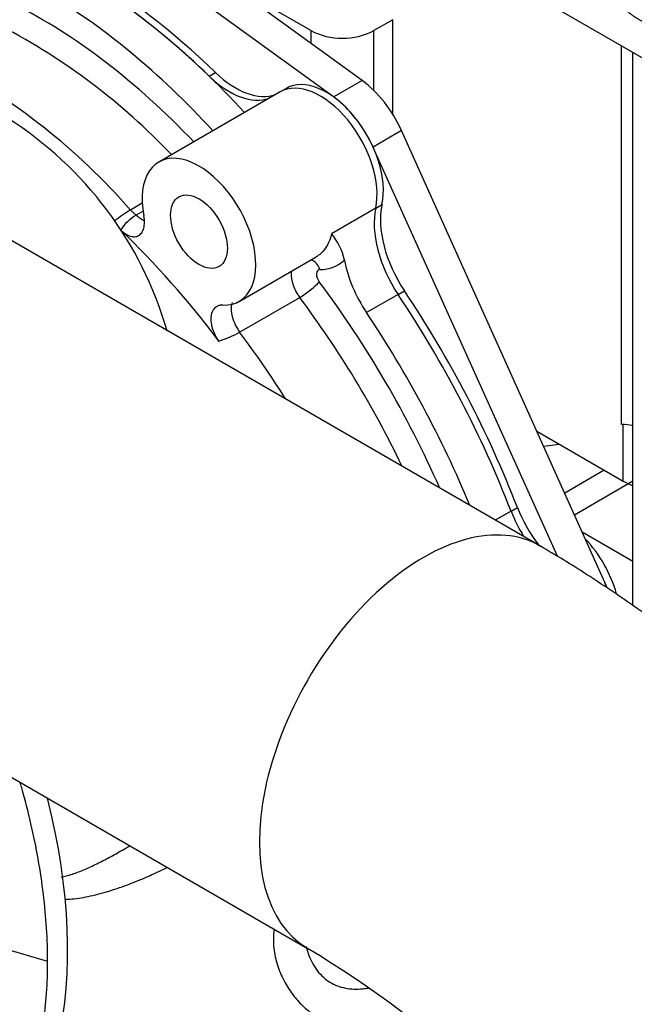
# Model space of a CAD drawing. Units: millimetres. Extents: x 0 to 408, y 0 to 202.
# Drawn here: x 61 to 71, y 93 to 110 of the extents above; entities that cross this region are included whole.
import ezdxf
from ezdxf.lldxf.tags import DXFTag

# ---------------------------------------------------------------- set-up
doc = ezdxf.new("R2010")
doc.units = ezdxf.units.MM
for name, color, linetype in [('19411034', 7, 'Continuous'), ('32A45-00300', 7, 'Continuous'), ('32A45-00400', 7, 'Continuous'), ('32A45-00500', 7, 'Continuous'), ('32A45-02100', 7, 'Continuous'), ('32A45-10200', 7, 'Continuous'), ('32A46-00900', 7, 'Continuous'), ('32A62-30201', 7, 'Continuous'), ('MM130066', 7, 'Continuous'), ('Predeterminado', 7, 'Continuous')]:
    doc.layers.add(name, color=color, linetype=linetype)
tags = doc.linetypes.add('HIDDEN2', pattern=[4.7625, 3.175, -1.5875]).pattern_tags.tags
tags[6:7] = [DXFTag(74, 4), DXFTag(75, 0), DXFTag(340, '0'), DXFTag(46, 0.0), DXFTag(50, 0.0), DXFTag(44, 0.0), DXFTag(45, 0.0)]
tags[4:5] = [DXFTag(74, 4), DXFTag(75, 0), DXFTag(340, '0'), DXFTag(46, 0.0), DXFTag(50, 0.0), DXFTag(44, 0.0), DXFTag(45, 0.0)]

# ---------------------------------------------------------------- blocks, each defined once
blk = doc.blocks.new('SE1')
at = {"layer": '19411034', "color": 7, "linetype": 'HIDDEN2'}
for p, q in [((69.567, 101.111), (58.96, 107.235)), ((55.06, 100.48), (65.667, 94.356))]:
    blk.add_line(p, q, dxfattribs=at)
blk.add_arc((56.287, 78.702), 18.249, 35.6217, 59.0713, dxfattribs=at)
blk.add_ellipse((67.617, 97.734), major_axis=(-1.95, -3.377), ratio=0.57735, start_param=3.139941, end_param=6.281702, dxfattribs=at)
blk.add_open_spline([(77.896, 93.196), (77.813, 93.339), (77.59, 93.717), (77.13, 94.392), (76.531, 95.163), (75.892, 95.907), (75.225, 96.622), (74.527, 97.316), (73.804, 97.987), (73.058, 98.634), (72.297, 99.252), (71.523, 99.837), (70.747, 100.381), (70.078, 100.811), (69.713, 101.026), (69.567, 101.111)], degree=3, knots=[0, 0, 0, 0, 0.045525, 0.141685, 0.231769, 0.316859, 0.398951, 0.479296, 0.558674, 0.637639, 0.716643, 0.795994, 0.876189, 0.95788, 1, 1, 1, 1], dxfattribs=at)
at = {"layer": '32A45-00300', "color": 7, "linetype": 'HIDDEN2'}
for p, q in [((66.584, 108.921), (60.751, 113.146)), ((66.102, 108.649), (60.273, 112.87)), ((66.584, 108.921), (66.107, 108.645)), ((67.245, 108.08), (66.767, 107.804)), ((70.639, 100.548), (67.245, 108.08)), ((69.862, 100.936), (66.77, 107.799))]:
    blk.add_line(p, q, dxfattribs=at)
for centre, start_param, end_param in [((66.464, 107.897), 1.398402, 2.229602), ((65.986, 107.621), 1.39831, 2.10609), ((69.858, 100.365), 1.290421, 1.398354)]:
    blk.add_ellipse(centre, major_axis=(0.675, -1.169), ratio=0.57735, start_param=start_param, end_param=end_param, dxfattribs=at)
at = {"layer": '32A45-00400', "color": 7, "linetype": 'HIDDEN2'}
for p, q in [((64.015, 108.994), (64.121, 109.055)), ((65.311, 108.79), (65.205, 108.729)), ((66.811, 106.779), (66.918, 106.84)), ((67.187, 105.332), (67.293, 105.393)), ((69.085, 101.695), (69.191, 101.756))]:
    blk.add_line(p, q, dxfattribs=at)
for centre, major_axis, start_param, end_param in [((61.715, 102.428), (-5.1, 8.834), 5.173341, 5.488216), ((61.821, 102.489), (-5.1, 8.834), 5.173341, 5.488216), ((64.353, 109.96), (-0.75, 1.299), 2.031769, 3.038394), ((64.459, 110.021), (-0.75, 1.299), 2.031769, 3.038394), ((65.88, 107.56), (0.675, -1.169), 0.562708, 3.141565), ((65.986, 107.621), (0.675, -1.169), 0.562708, 3.14162), ((67.846, 105.911), (-0.75, 1.299), 0.562717, 1.685746), ((67.952, 105.972), (-0.75, 1.299), 0.562717, 1.685746), ((62.376, 101.104), (-5.475, 9.483), 4.449827, 4.827357), ((62.482, 101.165), (-5.475, 9.483), 4.449827, 4.827357), ((70.004, 101.776), (-0.75, 1.299), 1.308285, 1.631528), ((70.11, 101.838), (-0.75, 1.299), 1.308285, 1.798936)]:
    blk.add_ellipse(centre, major_axis=major_axis, ratio=0.57735, start_param=start_param, end_param=end_param, dxfattribs=at)
at = {"layer": '32A45-00500', "color": 7, "linetype": 'HIDDEN2'}
for centre, start_param, end_param in [((69.964, 100.426), 1.153111, 1.962208), ((69.858, 100.365), 1.292059, 1.398333)]:
    blk.add_ellipse(centre, major_axis=(0.675, -1.169), ratio=0.57735, start_param=start_param, end_param=end_param, dxfattribs=at)
at = {"layer": '32A45-02100', "color": 7, "linetype": 'HIDDEN2'}
blk.add_line((59.713, 94.607), (61.302, 94.139), dxfattribs=at)
blk.add_ellipse((55.327, 97.976), major_axis=(-4.463, 7.729), ratio=0.57735, start_param=3.141593, end_param=4.255322, dxfattribs=at)
for points, knots in [([(61.302, 94.139), (61.302, 94.321), (61.291, 94.691), (61.238, 95.263), (61.15, 95.85), (61.028, 96.448), (60.916, 96.881), (60.849, 97.115), (60.84, 97.145)], [0, 0, 0, 0, 0.0238095, 0.047619, 0.0714286, 0.0952381, 0.1190476, 0.1226603, 0.1226603, 0.1226603, 0.1226603]), ([(58.663, 89.736), (58.752, 89.758), (58.966, 89.821), (59.288, 89.955), (59.622, 90.148), (59.93, 90.384), (60.211, 90.66), (60.462, 90.977), (60.683, 91.332), (60.872, 91.723), (61.028, 92.148), (61.15, 92.604), (61.238, 93.089), (61.291, 93.601), (61.302, 93.957), (61.302, 94.139)], [0.6976238, 0.6976238, 0.6976238, 0.6976238, 0.7142857, 0.7380952, 0.7619048, 0.7857143, 0.8095238, 0.8333333, 0.8571429, 0.8809524, 0.9047619, 0.9285714, 0.952381, 0.9761905, 1, 1, 1, 1])]:
    blk.add_open_spline(points, degree=3, knots=knots, dxfattribs=at)
at = {"layer": '32A45-10200', "color": 7, "linetype": 'HIDDEN2'}
for p, q in [((65.205, 108.729), (63.169, 107.553)), ((62.891, 106.861), (62.696, 106.748)), ((66.811, 106.779), (66.069, 106.35)), ((62.79, 106.66), (62.696, 106.748)), ((62.905, 106.727), (62.79, 106.66)), ((64.519, 105.215), (65.813, 105.962)), ((64.527, 104.7), (65.535, 105.282)), ((67.187, 105.332), (66.657, 105.026)), ((69.085, 101.695), (68.82, 101.543))]:
    blk.add_line(p, q, dxfattribs=at)
for centre, radius, start, end in [((55.366, 100.014), 11.092, 43.7477, 62.2158), ((54.359, 99.432), 11.092, 41.265, 62.2158), ((64.257, 104.142), 3.038, 120.9115, 127.1137), ((63.202, 105.962), 0.811, 120.519, 146.2588), ((65.278, 105.689), 1.031, 12.2865, 39.8953), ((51.746, 94.97), 17.218, 25.7613, 36.79), ((63.648, 106.237), 1.771, 287.4553, 299.7661), ((50.738, 94.388), 17.218, 32.2727, 36.7897)]:
    blk.add_arc(centre, radius, start, end, dxfattribs=at)
for centre, major_axis, ratio, start_param, end_param in [((61.715, 102.428), (-5.1, 8.833), 0.57735, 5.084872, 5.488208), ((61.185, 102.122), (-5.1, 8.833), 0.57735, 5.084872, 5.488208), ((61.185, 102.122), (-4.8, 8.314), 0.57735, 5.109416, 5.564149), ((65.88, 107.56), (0.675, -1.169), 0.57735, 0.562707, 3.141604), ((63.844, 106.384), (0.675, -1.169), 0.57735, -0.35243, 4.174318), ((67.846, 105.911), (0.75, -1.299), 0.57735, 3.704316, 4.827344), ((60.34, 99.928), (-4.99, 8.643), 0.57735, 4.922462, 5.182605), ((65.662, 105.625), (0.001, -0.3), 0.775124, 1.989035, 2.85205), ((65.35, 107.254), (-0.825, 1.429), 0.57735, 2.821892, 3.286237), ((67.316, 105.605), (-0.75, 1.299), 0.57735, 1.025662, 1.685751), ((65.922, 105.611), (0.075, -0.13), 0.57735, 2.821892, 4.916673), ((65.651, 105.419), (0.24, 0.18), 0.165639, 4.08697, 5.657766), ((61.846, 100.798), (5.175, -8.963), 0.57735, 1.385352, 1.77508), ((62.376, 101.104), (5.475, -9.483), 0.57735, 1.308232, 1.685776), ((61.846, 100.798), (5.475, -9.483), 0.57735, 1.348331, 1.685776), ((70.004, 101.776), (0.75, -1.299), 0.57735, 4.44989, 4.773151)]:
    blk.add_ellipse(centre, major_axis=major_axis, ratio=ratio, start_param=start_param, end_param=end_param, dxfattribs=at)
blk.add_ellipse((63.844, 106.384), major_axis=(0.337, -0.585), ratio=0.57735, dxfattribs=at)
for points, knots in [([(62.527, 106.412), (62.537, 106.403), (62.556, 106.386), (62.584, 106.364), (62.615, 106.343), (62.65, 106.324), (62.69, 106.308), (62.728, 106.3), (62.777, 106.298), (62.833, 106.315), (62.876, 106.355), (62.903, 106.401), (62.918, 106.442), (62.927, 106.489), (62.929, 106.53), (62.929, 106.561), (62.928, 106.583), (62.925, 106.605), (62.922, 106.627), (62.92, 106.641), (62.918, 106.649)], [0, 0, 0, 0, 0.045234, 0.086422, 0.122858, 0.183374, 0.24099, 0.298563, 0.356793, 0.477507, 0.602705, 0.667894, 0.73403, 0.80526, 0.867426, 0.895208, 0.922382, 0.94892, 0.974799, 1, 1, 1, 1]), ([(66.069, 106.35), (66.038, 106.21), (65.976, 106.096), (65.866, 105.997), (65.84, 105.978), (65.813, 105.962)], [0, 0, 0, 0, 0.5, 0.5, 0.6377831, 0.6377831, 0.6377831, 0.6377831]), ([(65.395, 105.724), (65.393, 105.714), (65.392, 105.703), (65.389, 105.63), (65.4, 105.559), (65.45, 105.415), (65.488, 105.344), (65.535, 105.282)], [0.4569853, 0.4569853, 0.4569853, 0.4569853, 0.5, 0.5, 0.75, 0.75, 1, 1, 1, 1]), ([(64.244, 105.152), (64.236, 105.152), (64.218, 105.153), (64.192, 105.149), (64.165, 105.141), (64.135, 105.126), (64.106, 105.102), (64.082, 105.071), (64.057, 105.024), (64.04, 104.953), (64.043, 104.87), (64.056, 104.802), (64.07, 104.75), (64.091, 104.698), (64.11, 104.658), (64.126, 104.628), (64.137, 104.609), (64.15, 104.589), (64.164, 104.569), (64.174, 104.555), (64.179, 104.548)], [0, 0, 0, 0, 0.042504, 0.086866, 0.132976, 0.194854, 0.26576, 0.331414, 0.396456, 0.52143, 0.642233, 0.701338, 0.759834, 0.817404, 0.878005, 0.89911, 0.922006, 0.946556, 0.972608, 1, 1, 1, 1]), ([(64.399, 105.194), (64.391, 105.169), (64.386, 105.141), (64.381, 105.049), (64.393, 104.977), (64.443, 104.834), (64.481, 104.762), (64.527, 104.7)], [0.3777653, 0.3777653, 0.3777653, 0.3777653, 0.5, 0.5, 0.75, 0.75, 1, 1, 1, 1]), ([(61.527, 95.553), (61.541, 95.556), (61.621, 95.572), (61.768, 95.617), (61.938, 95.686), (62.077, 95.75), (62.218, 95.819), (62.396, 95.914), (62.564, 96.009), (62.66, 96.064), (62.683, 96.078)], [0.4130392, 0.4130392, 0.4130392, 0.4130392, 0.4264816, 0.4894369, 0.553115, 0.5851427, 0.6172447, 0.6815353, 0.7458072, 0.7659908, 0.7659908, 0.7659908, 0.7659908]), ([(61.59, 95.179), (61.63, 95.18), (61.772, 95.188), (62.024, 95.23), (62.345, 95.317), (62.659, 95.427), (62.949, 95.545), (63.164, 95.643), (63.281, 95.7), (63.314, 95.715)], [0.4430064, 0.4430064, 0.4430064, 0.4430064, 0.4756507, 0.5558597, 0.6385, 0.7152719, 0.7839936, 0.8462126, 0.8702131, 0.8702131, 0.8702131, 0.8702131]), ([(65.105, 94.674), (65.1, 94.641), (65.093, 94.575), (65.092, 94.457), (65.107, 94.278), (65.164, 94.041), (65.279, 93.782), (65.428, 93.557), (65.599, 93.373), (65.786, 93.226), (65.993, 93.109), (66.227, 93.019), (66.447, 92.969), (66.643, 92.945), (66.765, 92.938), (66.85, 92.936), (66.896, 92.936), (66.944, 92.936), (66.996, 92.937), (67.05, 92.939), (67.107, 92.942), (67.146, 92.945), (67.166, 92.946)], [0.2310133, 0.2310133, 0.2310133, 0.2310133, 0.2576293, 0.284299, 0.3248345, 0.3985456, 0.472007, 0.5404208, 0.6029633, 0.6620714, 0.720445, 0.7818088, 0.8472258, 0.882724, 0.9207957, 0.9304757, 0.9407089, 0.9514905, 0.9628154, 0.9746788, 0.9870756, 1, 1, 1, 1]), ([(65.642, 94.386), (65.642, 94.385), (65.655, 94.334), (65.688, 94.234), (65.773, 94.052), (65.922, 93.858), (66.162, 93.711), (66.397, 93.669), (66.575, 93.675), (66.657, 93.685), (66.688, 93.69)], [0.316293, 0.316293, 0.316293, 0.316293, 0.3169015, 0.3476066, 0.3779345, 0.4374145, 0.4962813, 0.5560202, 0.5865527, 0.6045798, 0.6045798, 0.6045798, 0.6045798])]:
    blk.add_open_spline(points, degree=3, knots=knots, dxfattribs=at)
blk.add_rational_spline([(62.926, 106.567), (62.879, 106.588), (62.833, 106.62), (62.79, 106.66)], [1.10316500158, 1.15923112704, 1.23814955496, 1.33992028533], degree=3, dxfattribs=at)
at = {"layer": '32A46-00900', "color": 7, "linetype": 'HIDDEN2'}
blk.add_arc((57.271, 102.981), 6.282, 16.0847, 57.6713, dxfattribs=at)
at = {"layer": '32A62-30201', "color": 7, "linetype": 'HIDDEN2'}
for p, q in [((69.646, 110.248), (72.297, 108.717)), ((71.131, 100.105), (71.131, 109.391))]:
    blk.add_line(p, q, dxfattribs=at)
at = {"layer": 'MM130066', "color": 7, "linetype": 'HIDDEN2'}
for p, q in [((65.721, 109.758), (64.274, 110.594)), ((67.1, 109.942), (66.782, 109.758)), ((67.1, 108.351), (67.1, 109.942)), ((65.721, 109.758), (65.721, 109.546)), ((66.782, 108.752), (66.782, 109.758)), ((70.939, 103.146), (70.939, 109.502)), ((70.968, 102.198), (70.968, 103.15)), ((69.518, 103.035), (70.968, 102.198)), ((69.63, 102.787), (69.89, 102.82)), ((70.65, 102.381), (69.986, 101.997)), ((70.149, 101.635), (71.131, 102.202)), ((70.279, 101.346), (71.131, 100.854))]:
    blk.add_line(p, q, dxfattribs=at)
for centre, radius, start, end in [((66.252, 110.79), 1.16, 242.7935, 297.2065), ((70.954, 102.465), 0.682, 75.1209, 91.2855), ((72.57, 105.331), 3.519, 242.9216, 245.6731)]:
    blk.add_arc(centre, radius, start, end, dxfattribs=at)
blk.add_open_spline([(72.18, 109.672), (72.136, 109.675), (72.092, 109.68), (71.916, 109.7), (71.752, 109.74), (71.59, 109.781), (71.446, 109.84), (71.308, 109.897), (71.193, 109.968), (71.084, 110.036), (71, 110.115), (70.921, 110.188), (70.867, 110.268), (70.817, 110.343), (70.789, 110.42), (70.759, 110.502), (70.754, 110.585), (70.754, 110.6), (70.753, 110.614)], degree=2, knots=[0.2968039, 0.2968039, 0.2968039, 0.3125, 0.3125, 0.375, 0.375, 0.4375, 0.4375, 0.5, 0.5, 0.5625, 0.5625, 0.625, 0.625, 0.6875, 0.6875, 0.75, 0.75, 0.7600027, 0.7600027, 0.7600027], dxfattribs=at)

msp = doc.modelspace()

# ---------------------------------------------------------------- block references
at = {"layer": 'Predeterminado'}
msp.add_blockref('SE1', (0, 0), dxfattribs=at)

doc.saveas('drawing.dxf')
